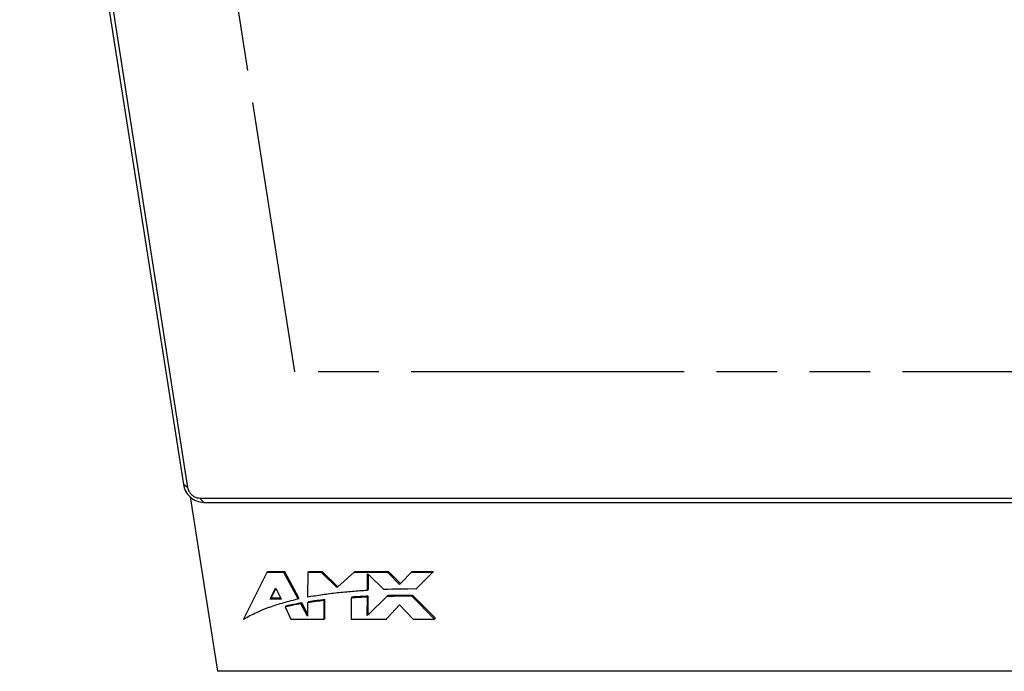
# Model space of a CAD drawing. Extents: x 0 to 34, y 0 to 22.
# Drawn here: x 24.6 to 27.7, y 14.7 to 16.7 of the extents above; entities that cross this region are included whole.
import ezdxf

# ---------------------------------------------------------------- set-up
doc = ezdxf.new("R2010")
doc.units = 0
doc.header["$LTSCALE"] = 1.87
doc.header["$MEASUREMENT"] = 0
doc.linetypes.add('PHANTOM', pattern=[0.8, 0.45, -0.05, 0.1, -0.05, 0.1, -0.05])
doc.layers.get('0').update_dxf_attribs({"linetype": 'CONTINUOUS'})
for name, color, linetype in [('ALL_ASM_MEM', 7, 'CONTINUOUS'), ('ALL_FEATURES', 7, 'CONTINUOUS'), ('DEFAULT_3', 7, 'PHANTOM')]:
    doc.layers.add(name, color=color, linetype=linetype)

msp = doc.modelspace()

# ---------------------------------------------------------------- linework, layer by layer
at = {"color": 7, "linetype": 'CONTINUOUS'}
for p in [(25.15347, 15.25532), (30.28523, 14.7169)]:
    msp.add_line(p, (25.23753, 14.7169), dxfattribs=at)
at = {"layer": 'ALL_ASM_MEM', "color": 7, "linetype": 'CONTINUOUS'}
for p, q in [((25.38966, 15.02127), (25.31864, 14.87765)), ((25.39237, 15.02406), (25.38966, 15.02127)), ((25.44275, 15.02127), (25.38966, 15.02127)), ((25.44546, 15.02406), (25.39237, 15.02406)), ((25.44546, 15.02406), (25.44275, 15.02127)), ((25.48644, 14.9406), (25.44275, 15.02127)), ((25.48915, 14.94339), (25.44546, 15.02406)), ((25.51663, 15.02142), (25.51596, 14.94639)), ((25.51935, 15.02421), (25.51663, 15.02142)), ((25.5589, 15.02142), (25.51663, 15.02142)), ((25.56161, 15.02421), (25.51935, 15.02421)), ((25.56161, 15.02421), (25.5589, 15.02142)), ((25.60617, 14.97504), (25.5589, 15.02142)), ((25.60888, 14.97783), (25.56161, 15.02421)), ((25.65819, 15.02158), (25.60888, 14.97783)), ((25.65838, 15.02136), (25.60908, 14.9776)), ((25.66109, 15.02416), (25.65819, 15.02158)), ((25.66109, 15.02416), (25.65838, 15.02136)), ((25.76365, 15.02136), (25.65838, 15.02136)), ((25.76636, 15.02416), (25.66109, 15.02416)), ((25.70069, 14.96719), (25.70113, 15.018)), ((25.70113, 15.018), (25.7038, 15.01539)), ((25.7034, 14.96998), (25.7038, 15.01538)), ((25.7038, 15.01539), (25.75064, 14.96945)), ((25.76636, 15.02416), (25.76365, 15.02136)), ((25.79966, 14.98516), (25.76365, 15.02136)), ((25.80237, 14.98795), (25.76636, 15.02416)), ((25.83563, 15.02127), (25.8036, 14.98909)), ((25.83834, 15.02406), (25.83559, 15.0213)), ((25.83834, 15.02406), (25.83563, 15.02127)), ((25.90143, 15.02127), (25.83563, 15.02127)), ((25.90414, 15.02406), (25.83834, 15.02406)), ((25.85023, 14.97085), (25.90143, 15.02127)), ((25.90414, 15.02406), (25.90143, 15.02127)), ((25.40225, 14.94322), (25.41688, 14.97392)), ((25.41688, 14.97392), (25.41759, 14.97252)), ((25.60888, 14.97783), (25.60617, 14.97504)), ((25.60908, 14.9776), (25.60617, 14.97504)), ((25.80237, 14.98795), (25.79966, 14.98516)), ((25.80241, 14.98791), (25.79966, 14.98516)), ((25.8036, 14.98909), (25.80241, 14.98791)), ((25.4004, 14.93932), (25.40225, 14.94322)), ((25.40311, 14.94212), (25.41759, 14.97252)), ((25.41759, 14.97252), (25.43297, 14.94211)), ((25.48915, 14.94339), (25.48644, 14.9406)), ((25.65252, 14.94584), (25.64981, 14.94305)), ((25.64981, 14.94305), (25.64985, 14.87765)), ((25.7, 14.88886), (25.7005, 14.94594)), ((25.70321, 14.94873), (25.7005, 14.94594)), ((25.7034, 14.96998), (25.70069, 14.96719)), ((25.70271, 14.89165), (25.70321, 14.94873)), ((25.76034, 14.94797), (25.70271, 14.89165)), ((25.76041, 14.9479), (25.70278, 14.89158)), ((25.76312, 14.95069), (25.76034, 14.94797)), ((25.76312, 14.95069), (25.76041, 14.9479)), ((25.84044, 14.95124), (25.83773, 14.94844)), ((25.9074, 14.87765), (25.83773, 14.94844)), ((25.91011, 14.88044), (25.84044, 14.95124)), ((25.40311, 14.94212), (25.4004, 14.93932)), ((25.43438, 14.93932), (25.4004, 14.93932)), ((25.43297, 14.94212), (25.40311, 14.94212)), ((25.43297, 14.94211), (25.43438, 14.93932)), ((25.44923, 14.91825), (25.44652, 14.91546)), ((25.44652, 14.91546), (25.46438, 14.87765)), ((25.4976, 14.92782), (25.49488, 14.92503)), ((25.51544, 14.88708), (25.49488, 14.92503)), ((25.51551, 14.89475), (25.4976, 14.92782)), ((25.5158, 14.92846), (25.51544, 14.88708)), ((25.51852, 14.93126), (25.5158, 14.92846)), ((25.56925, 14.93816), (25.56653, 14.93537)), ((25.56665, 14.87765), (25.56653, 14.93537)), ((25.56936, 14.88044), (25.56925, 14.93816)), ((25.76163, 14.88052), (25.79967, 14.92219)), ((25.76172, 14.88044), (25.79976, 14.92211)), ((25.79967, 14.92219), (25.79975, 14.9221)), ((25.79975, 14.9221), (25.84145, 14.87765)), ((25.70271, 14.89165), (25.7, 14.88886)), ((25.70278, 14.89158), (25.7, 14.88886)), ((25.46438, 14.87765), (25.56665, 14.87765)), ((25.56936, 14.88044), (25.56665, 14.87765)), ((25.64985, 14.87765), (25.75901, 14.87765)), ((25.75901, 14.87765), (25.76163, 14.88052)), ((25.84145, 14.87765), (25.9074, 14.87765)), ((25.91011, 14.88044), (25.9074, 14.87765))]:
    msp.add_line(p, q, dxfattribs=at)
for centre, radius, start, end in [((25.79691, 12.80857), 2.13954, 92.58255, 93.94226), ((25.79962, 12.81136), 2.13954, 92.58255, 93.94226), ((25.83719, 12.34937), 2.62151, 89.71488, 91.89206), ((25.81953, 12.06033), 2.88817, 89.63886, 91.17289), ((25.82224, 12.06312), 2.88817, 89.63886, 91.17289), ((25.66714, 13.92773), 1.01207, 99.79969, 102.59104), ((25.66985, 13.93052), 1.01207, 99.79969, 102.59104), ((25.72246, 13.59934), 1.34509, 96.65699, 98.83794), ((25.72518, 13.60214), 1.34509, 96.65699, 98.83794)]:
    msp.add_arc(centre, radius, start, end, dxfattribs=at)
for points, knots in [([(25.51596, 14.94639), (25.52352, 14.94776), (25.53869, 14.95036), (25.5692, 14.95498), (25.60763, 14.95979), (25.65404, 14.96418), (25.68511, 14.9663), (25.70069, 14.96719)], [0, 0, 0, 0, 0.1239307, 0.2482053, 0.4977068, 0.7483755, 1, 1, 1, 1]), ([(25.31864, 14.87765), (25.32492, 14.88151), (25.33781, 14.88881), (25.35445, 14.89697), (25.36805, 14.90301), (25.37839, 14.90732), (25.38884, 14.91143), (25.40292, 14.91665), (25.42073, 14.92271), (25.44239, 14.9293), (25.46431, 14.93527), (25.47905, 14.93887), (25.48644, 14.9406)], [0, 0, 0, 0, 0.1230021, 0.246708, 0.3088282, 0.3710999, 0.4334947, 0.4959959, 0.6213319, 0.7471323, 0.873375, 1, 1, 1, 1])]:
    msp.add_open_spline(points, degree=3, knots=knots, dxfattribs=at)
at = {"layer": 'ALL_FEATURES', "color": 7, "linetype": 'CONTINUOUS'}
for p, q in [((24.62783, 18.527), (25.13272, 15.29297)), ((24.64104, 18.51821), (25.14594, 15.28418)), ((25.18371, 15.25129), (30.12263, 15.25129)), ((25.19568, 15.23815), (30.13459, 15.23815))]:
    msp.add_line(p, q, dxfattribs=at)
at = {"layer": 'ALL_FEATURES', "color": 9, "linetype": 'CONTINUOUS'}
for p, q in [((25.14594, 15.28418), (25.13272, 15.29297)), ((25.18371, 15.25129), (25.19568, 15.23815))]:
    msp.add_line(p, q, dxfattribs=at)
at = {"layer": 'ALL_FEATURES', "color": 7, "linetype": 'CONTINUOUS'}
for points, knots in [([(25.13272, 15.29297), (25.13383, 15.28591), (25.13879, 15.27189), (25.14801, 15.2603), (25.15346, 15.25532)], [0, 0, 0, 0, 0.4918095, 1, 1, 1, 1]), ([(25.14594, 15.28418), (25.14613, 15.28298), (25.14715, 15.27815), (25.14917, 15.27354), (25.15112, 15.27037)], [0, 0, 0, 0, 0.2454625, 1, 1, 1, 1]), ([(25.15112, 15.27037), (25.15287, 15.26752), (25.15709, 15.26225), (25.16506, 15.25615), (25.17411, 15.25223), (25.18056, 15.25129), (25.18371, 15.25129)], [0, 0, 0, 0, 0.2548128, 0.5097032, 0.7593981, 1, 1, 1, 1]), ([(25.15346, 15.25532), (25.15929, 15.24999), (25.17257, 15.24144), (25.18812, 15.23815), (25.19568, 15.23815)], [0, 0, 0, 0, 0.5109159, 1, 1, 1, 1])]:
    msp.add_open_spline(points, degree=3, knots=knots, dxfattribs=at)
at = {"layer": 'DEFAULT_3', "color": 8, "linetype": 'PHANTOM'}
for p, q in [((25.47651, 15.64047), (25.08286, 18.16192)), ((29.70832, 15.64047), (25.47651, 15.64047))]:
    msp.add_line(p, q, dxfattribs=at)

doc.saveas('drawing.dxf')
